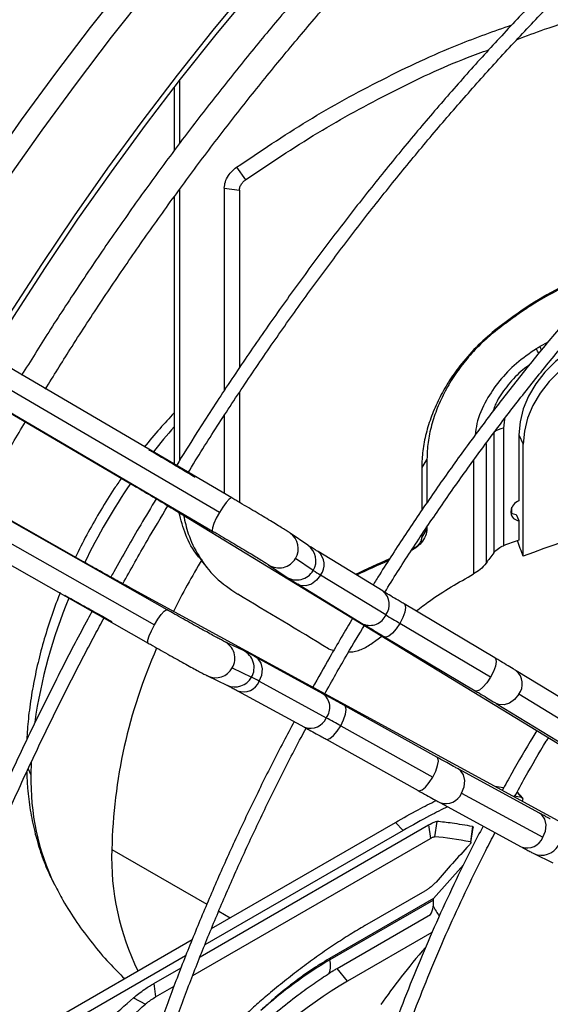
# Model space of a CAD drawing. Units: millimetres. Extents: x 5 to 414, y 3 to 291.
# Drawn here: x 230 to 233, y 46 to 52 of the extents above; entities that cross this region are included whole.
import ezdxf

# ---------------------------------------------------------------- set-up
doc = ezdxf.new("R2010")
doc.units = ezdxf.units.MM

msp = doc.modelspace()

# ---------------------------------------------------------------- linework, layer by layer
at = {"color": 7, "linetype": 'Continuous', "lineweight": 25}
for p, q in [((231.0341, 51.0622), (231.0341, 51.4463)), ((230.999, 51.4009), (230.999, 51.0159)), ((231.3784, 50.914), (231.4328, 50.837)), ((231.0341, 49.1314), (231.0341, 50.7818)), ((231.3044, 50.7875), (231.3044, 49.5551)), ((231.3044, 50.7875), (231.3959, 50.774)), ((231.3959, 50.774), (231.3959, 49.6915)), ((230.999, 50.7337), (230.999, 49.1055)), ((231.3507, 48.8992), (229.9361, 49.729)), ((231.2745, 48.8105), (229.86, 49.6403)), ((229.8181, 49.5278), (231.2326, 48.6979)), ((231.3959, 49.5417), (231.3959, 48.8726)), ((229.8907, 49.4815), (230.7263, 48.9913)), ((231.3044, 49.4021), (231.3044, 48.9264)), ((233.0044, 49.3242), (233.0044, 48.6085)), ((232.9437, 49.2973), (232.9437, 48.565)), ((233.0977, 49.2842), (233.0977, 48.881)), ((233.0977, 49.2842), (233.1238, 49.228)), ((233.1238, 48.5442), (233.1238, 49.228)), ((232.5375, 49.1356), (232.5058, 49.0842)), ((232.5375, 49.1356), (232.5375, 48.8702)), ((232.5058, 49.0842), (232.5058, 48.8233)), ((230.9557, 48.2183), (229.5297, 49.0283)), ((230.4484, 48.51), (229.6061, 48.9886)), ((229.4532, 48.9358), (230.8792, 48.1258)), ((229.4145, 48.8255), (230.8404, 48.0154)), ((231.0049, 48.8252), (234.5889, 46.6363)), ((233.0495, 48.8072), (233.0495, 48.8208)), ((233.0805, 48.7991), (233.0977, 48.7619)), ((232.5375, 48.722), (232.5375, 48.7121)), ((233.0977, 48.7619), (233.0977, 48.6429)), ((231.8127, 48.6117), (231.7054, 48.6853)), ((232.5375, 48.7121), (232.5058, 48.6607)), ((232.5058, 48.6749), (232.5058, 48.6607)), ((232.2716, 48.3305), (231.8748, 48.5728)), ((231.1656, 48.5167), (231.2007, 48.4729)), ((231.5734, 48.4929), (231.6807, 48.4193)), ((231.8455, 48.4576), (231.7382, 48.5312)), ((232.2871, 48.1871), (231.8904, 48.4294)), ((231.7532, 48.3737), (232.15, 48.1314)), ((234.4189, 46.3418), (230.7316, 48.3518)), ((232.9509, 47.9248), (232.3993, 48.2537)), ((232.9246, 47.8066), (232.373, 48.1354)), ((232.227, 48.0309), (232.2626, 48.0571)), ((231.421, 47.9694), (231.3037, 48.0256)), ((232.2798, 48.0532), (232.8314, 47.7244)), ((231.9391, 47.9798), (231.9699, 47.9698)), ((231.9049, 47.7069), (231.4967, 47.9294)), ((231.2029, 47.8151), (231.3202, 47.759)), ((231.3528, 47.8638), (231.4702, 47.8076)), ((233.5618, 47.5529), (233.0807, 47.8467)), ((231.517, 47.7828), (231.9252, 47.5603)), ((231.385, 47.7245), (231.7933, 47.502)), ((233.5773, 47.4095), (233.0962, 47.7033)), ((232.959, 47.6476), (233.4401, 47.3538)), ((232.598, 47.3202), (232.0375, 47.6335)), ((232.0129, 47.5118), (232.5734, 47.1984)), ((231.9236, 47.4299), (232.4842, 47.1165)), ((233.2234, 46.9783), (232.7284, 47.2481)), ((232.7487, 47.1015), (233.2437, 46.8317)), ((233.1204, 47.0702), (233.0863, 47.1083)), ((232.6167, 47.0432), (233.1117, 46.7734)), ((231.2269, 46.2764), (232.3453, 46.922)), ((232.3927, 46.8732), (232.3453, 46.922)), ((232.5979, 46.9285), (232.5834, 46.8353)), ((231.1566, 46.104), (232.5476, 46.907)), ((232.3927, 46.8732), (231.1859, 46.1765)), ((232.5476, 46.907), (232.5584, 46.8246)), ((232.815, 46.8971), (232.8032, 46.8035)), ((232.8053, 46.7998), (232.8194, 46.8916)), ((231.1126, 45.99), (232.5584, 46.8246)), ((233.1874, 46.7334), (233.3047, 46.6772)), ((232.5774, 46.4584), (232.7598, 46.6636)), ((232.1598, 46.2935), (232.5265, 46.5051)), ((232.5774, 46.4584), (231.9452, 46.0934)), ((232.5779, 46.4495), (231.9469, 46.0852)), ((231.9912, 46.0331), (232.5598, 46.3614)), ((229.3039, 45.1663), (231.1092, 46.2085)), ((232.5683, 46.2509), (232.0545, 45.9543)), ((231.0689, 46.109), (229.2751, 45.0735)), ((231.9452, 46.0934), (231.9469, 46.0852)), ((230.8749, 45.9414), (231.0413, 46.0375)), ((232.0545, 45.9543), (231.9912, 46.0331)), ((230.8749, 45.9414), (230.8858, 45.859)), ((230.8858, 45.859), (230.9982, 45.9239)), ((230.7519, 45.854), (230.8245, 45.8153))]:
    msp.add_line(p, q, dxfattribs=at)
at = {"color": 8, "linetype": 'Continuous', "lineweight": 25}
for p, q in [((233.2708, 49.8457), (233.2254, 49.8215)), ((232.8975, 49.2322), (232.8975, 48.5016)), ((232.8217, 49.1289), (232.8217, 48.4368)), ((233.0548, 48.8065), (233.0548, 48.8433)), ((230.1292, 47.2902), (230.1278, 47.2131)), ((230.1094, 47.2524), (230.1278, 47.2131)), ((233.1141, 47.0733), (233.0849, 47.1059)), ((230.6198, 46.758), (231.1981, 46.4241)), ((231.2705, 46.3824), (231.3404, 46.342))]:
    msp.add_line(p, q, dxfattribs=at)
at = {"color": 7, "linetype": 'Continuous', "lineweight": 25, "flags": 128}
for points in [[(229.847, 49.7768), (229.9996, 50.0222), (230.1934, 50.3221), (230.3924, 50.6177), (230.5965, 50.9085), (230.8054, 51.1942), (231.0189, 51.4746), (231.2367, 51.7492), (231.4586, 52.018), (231.6845, 52.2804), (231.914, 52.5363), (232.1468, 52.7854), (232.3828, 53.0273), (232.6217, 53.262), (232.8632, 53.489), (233.1071, 53.7081), (233.3531, 53.9192), (233.6009, 54.1219), (233.8503, 54.3161), (234.101, 54.5016), (234.3527, 54.6781), (234.6051, 54.8454), (234.8581, 55.0035), (235.1112, 55.152)], [(229.8721, 49.7623), (230.0228, 50.0047), (230.2157, 50.3033), (230.4138, 50.5975), (230.617, 50.887), (230.8249, 51.1714), (231.0374, 51.4505), (231.2542, 51.7239), (231.4751, 51.9914), (231.6999, 52.2526), (231.9284, 52.5073), (232.1602, 52.7552), (232.3951, 52.9961), (232.6329, 53.2297), (232.8733, 53.4556), (233.116, 53.6738), (233.3609, 53.8839), (233.6076, 54.0857), (233.8558, 54.279), (234.1053, 54.4636), (234.3559, 54.6393), (234.6072, 54.8058), (234.859, 54.9632), (235.1109, 55.111)], [(233.7417, 49.9281), (233.65, 49.9084), (233.5603, 49.878), (233.4742, 49.8376), (233.3935, 49.7879), (233.32, 49.7299), (233.255, 49.665), (233.2, 49.5943), (233.1559, 49.5193), (233.1238, 49.4416), (233.1043, 49.3626), (233.0977, 49.2842)], [(233.7678, 49.8719), (233.6761, 49.8522), (233.5863, 49.8218), (233.5003, 49.7814), (233.4196, 49.7317), (233.3461, 49.6738), (233.2811, 49.6088), (233.226, 49.5381), (233.182, 49.4631), (233.1499, 49.3854), (233.1304, 49.3065), (233.1238, 49.228)]]:
    msp.add_lwpolyline(points, dxfattribs=at)
at = {"color": 8, "linetype": 'Continuous', "lineweight": 25, "flags": 128}
for points in [[(229.3252, 50.078), (229.476, 50.3204), (229.6689, 50.619), (229.867, 50.9132), (230.0701, 51.2027), (230.2781, 51.4871), (230.4905, 51.7661), (230.7074, 52.0396), (230.9283, 52.307), (231.1531, 52.5683), (231.3815, 52.823), (231.6133, 53.0709), (231.8483, 53.3118), (232.0861, 53.5453), (232.3265, 53.7713), (232.5692, 53.9894), (232.8141, 54.1995), (233.0608, 54.4013), (233.309, 54.5947), (233.5585, 54.7793), (233.8091, 54.9549), (234.0604, 55.1215)], [(229.446, 50.0083), (229.5986, 50.2537), (229.7924, 50.5537), (229.9914, 50.8492), (230.1955, 51.14), (230.4043, 51.4257), (230.6178, 51.7061), (230.8356, 51.9808), (231.0576, 52.2495), (231.2834, 52.5119), (231.5129, 52.7678), (231.7458, 53.0169), (231.9818, 53.2589), (232.2207, 53.4935), (232.4622, 53.7205), (232.7061, 53.9396), (232.9521, 54.1507), (233.1999, 54.3535), (233.4493, 54.5477), (233.6999, 54.7331), (233.9516, 54.9096), (234.2041, 55.077)], [(233.0089, 49.3816), (233.0087, 49.3799), (233.0044, 49.3242)], [(230.7263, 48.9913), (230.724, 48.995), (230.7238, 48.9965)], [(231.3507, 48.8992), (231.347, 48.8996), (231.3344, 48.8915), (231.3166, 48.8723), (231.2958, 48.8441), (231.2745, 48.8105)], [(231.0049, 48.8252), (231.0254, 48.8169), (231.0317, 48.8158)], [(231.2745, 48.8105), (231.2552, 48.7754), (231.2404, 48.7431), (231.2317, 48.7175), (231.2303, 48.7017), (231.2326, 48.6979)], [(230.4484, 48.51), (230.4441, 48.5102), (230.4427, 48.5097)], [(231.8904, 48.4294), (231.8655, 48.3977), (231.8344, 48.3751), (231.8009, 48.3643), (231.7689, 48.3667), (231.7533, 48.3737)], [(230.7316, 48.3518), (230.749, 48.3382), (230.7531, 48.3334)], [(232.3993, 48.2537), (232.4037, 48.2493), (232.4076, 48.2315), (232.4032, 48.2042), (232.3912, 48.1709), (232.373, 48.1354)], [(230.8792, 48.1258), (230.8999, 48.16), (230.9205, 48.189), (230.9383, 48.2093), (230.9513, 48.2184), (230.9557, 48.2183)], [(230.8404, 48.0154), (230.8382, 48.0184), (230.8389, 48.0334), (230.8467, 48.0584), (230.8607, 48.0905), (230.8792, 48.1258)], [(232.373, 48.1354), (232.3507, 48.1022), (232.327, 48.0751), (232.3049, 48.0574), (232.287, 48.0514), (232.2798, 48.0532)], [(231.517, 47.7828), (231.5321, 47.8202), (231.5361, 47.8584), (231.5286, 47.8928), (231.5106, 47.9193), (231.4968, 47.9293)], [(232.9509, 47.9248), (232.9553, 47.9205), (232.9592, 47.9026), (232.9548, 47.8754), (232.9428, 47.8421), (232.9246, 47.8066)], [(232.9246, 47.8066), (232.9023, 47.7733), (232.8787, 47.7463), (232.8565, 47.7286), (232.8386, 47.7226), (232.8314, 47.7244)], [(233.0962, 47.7033), (233.0713, 47.6716), (233.0402, 47.649), (233.0067, 47.6382), (232.9747, 47.6406), (232.959, 47.6476)], [(232.0129, 47.5118), (232.0305, 47.5477), (232.0422, 47.5817), (232.0464, 47.6097), (232.0427, 47.6283), (232.0375, 47.6335)], [(231.9236, 47.4299), (231.9297, 47.4282), (231.947, 47.4338), (231.9684, 47.4511), (231.9913, 47.4782), (232.0129, 47.5118)], [(232.5734, 47.1984), (232.5911, 47.2344), (232.6028, 47.2684), (232.607, 47.2964), (232.6032, 47.3149), (232.598, 47.3202)], [(232.7487, 47.1015), (232.7638, 47.1389), (232.7678, 47.1771), (232.7603, 47.2115), (232.7423, 47.238), (232.7284, 47.2481)], [(232.4842, 47.1165), (232.4902, 47.1149), (232.5076, 47.1204), (232.529, 47.1378), (232.5519, 47.1649), (232.5734, 47.1984)], [(233.2437, 46.8317), (233.2587, 46.8691), (233.2627, 46.9073), (233.2553, 46.9417), (233.2373, 46.9682), (233.2234, 46.9783)]]:
    msp.add_lwpolyline(points, dxfattribs=at)
at = {"color": 7, "linetype": 'Continuous', "lineweight": 25}
for centre, radius, start, end in [((234.1932, 48.1989), 1.8893, 120.81597, 121.59036), ((233.0167, 49.2144), 0.1105, 96.4012, 131.38246), ((233.1185, 48.8149), 0.0693, 107.43164, 175.09735), ((233.0829, 48.8559), 0.0568, 233.96382, 267.56746), ((233.0967, 48.8092), 0.0472, 182.42839, 271.28192), ((234.6877, 44.1803), 4.7374, 109.60984, 110.81282), ((239.7284, 43.5843), 8.4167, 143.71711, 144.25113), ((241.6669, 27.6568), 22.873, 114.14718, 114.71874), ((241.675, 27.5186), 22.9955, 114.05087, 114.58227), ((232.5924, 49.5985), 1.3636, 236.78687, 239.01413), ((237.3484, 56.4963), 9.7293, 238.65391, 239.24376), ((230.8489, 46.5784), 1.3773, 60.98138, 63.1865), ((227.2117, 38.9373), 9.8272, 60.75405, 61.33803), ((239.2113, 40.83), 8.7536, 137.14937, 139.12052), ((233.3206, 43.7781), 2.6852, 120.77169, 131.91821), ((231.8071, 46.0507), 0.1439, 340.96515, 13.87346), ((233.2993, 43.7902), 2.4966, 119.90646, 141.4274)]:
    msp.add_arc(centre, radius, start, end, dxfattribs=at)
at = {"color": 8, "linetype": 'Continuous', "lineweight": 25}
for centre, radius, start, end in [((232.6384, 49.5041), 0.6418, 25.4211, 28.28254), ((232.6348, 49.5216), 0.6623, 24.86061, 26.92008), ((233.6624, 47.0099), 3.5341, 138.90779, 142.12606), ((233.8842, 46.8464), 3.8097, 145.76033, 154.21861), ((231.6394, 48.5907), 0.1153, 328.92215, 55.11881), ((231.7466, 48.5171), 0.1154, 328.94945, 55.069), ((231.8079, 48.4931), 0.1041, 322.33928, 50.00842), ((234.7349, 46.3553), 4.1738, 148.6743, 153.64422), ((231.6379, 48.5888), 0.1156, 236.07856, 330.09885), ((231.7452, 48.5153), 0.1157, 236.0926, 330.06351), ((232.2036, 48.2506), 0.1049, 322.7609, 49.59475), ((233.2905, 47.0764), 3.1729, 157.52853, 171.71139), ((232.1909, 48.2273), 0.1043, 246.91549, 337.30863), ((231.2528, 47.9218), 0.1156, 329.90119, 63.88359), ((233.8506, 46.6835), 3.2317, 156.25987, 178.68025), ((231.3701, 47.8655), 0.1157, 329.9365, 63.86934), ((231.2519, 47.9196), 0.1153, 244.84338, 331.07789), ((233.0138, 47.7669), 0.1041, 322.3279, 50.12027), ((231.3692, 47.8635), 0.1154, 244.89281, 331.05057), ((231.4207, 47.8224), 0.1041, 249.98582, 337.66025), ((231.8423, 47.6235), 0.1043, 322.6909, 53.07873), ((231.8285, 47.6009), 0.1049, 250.39928, 337.23863), ((231.5885, 47.1737), 1.4612, 178.45315, 205.64324), ((232.6524, 47.141), 0.1041, 249.88004, 337.67102), ((233.1474, 46.8712), 0.1041, 249.97674, 337.66118), ((232.1632, 46.7031), 1.5444, 177.9633, 206.33605), ((233.2364, 46.8378), 0.1153, 244.84334, 331.07789)]:
    msp.add_arc(centre, radius, start, end, dxfattribs=at)
at = {"color": 7, "linetype": 'Continuous', "lineweight": 25}
for centre, major_axis, ratio, start_param, end_param in [((233.9653, 46.7996), (2.6321, 0.8325), 0.697943, 1.286746, 1.671013), ((232.7333, 47.5109), (-1.0544, 3.3335), 0.201938, 4.963104, 4.993226), ((239.3139, 38.1801), (15.405, -12.5652), 0.184237, 2.213111, 2.253892), ((243.7043, 35.8783), (11.5383, -11.0981), 0.175654, 2.892745, 2.903243), ((243.7043, 35.8783), (11.4883, -11.0501), 0.175654, 2.878908, 2.888322), ((243.6601, 35.3757), (11.783, -11.2792), 0.175499, 2.877333, 2.923739), ((235.1846, 46.0958), (-3.0821, 3.5955), 0.410743, 1.14872, 1.165258), ((233.9653, 46.7996), (1.9395, 1.6626), 0.218443, 2.201724, 2.432882)]:
    msp.add_ellipse(centre, major_axis=major_axis, ratio=ratio, start_param=start_param, end_param=end_param, dxfattribs=at)
for points, knots in [([(235.2278, 54.9231), (235.1718, 54.8907), (235.0359, 54.8122), (234.8202, 54.6774), (234.5808, 54.5205), (234.3422, 54.3551), (234.1045, 54.1816), (233.8679, 54.0003), (233.6327, 53.8113), (233.3991, 53.6148), (233.1673, 53.4109), (232.9376, 53.1999), (232.7102, 52.982), (232.4853, 52.7574), (232.263, 52.5264), (232.0437, 52.289), (231.8275, 52.0456), (231.6147, 51.7964), (231.4053, 51.5417), (231.1998, 51.2817), (230.9981, 51.0166), (230.8006, 50.7467), (230.6074, 50.4722), (230.4188, 50.1934), (230.2394, 49.9184), (230.1254, 49.7346), (230.0707, 49.6464)], [0, 0, 0, 0, 0.0296052, 0.0719652, 0.1143237, 0.1566803, 0.1990347, 0.2413868, 0.2837364, 0.3260834, 0.3684279, 0.4107698, 0.4531093, 0.4954464, 0.5377812, 0.5801139, 0.6224445, 0.6647733, 0.7071004, 0.749426, 0.7917502, 0.8340732, 0.8763952, 0.9187163, 0.9610368, 1, 1, 1, 1]), ([(230.2146, 49.562), (230.265, 49.6434), (230.3742, 49.8198), (230.5482, 50.0869), (230.7351, 50.3638), (230.9266, 50.6363), (231.1224, 50.9044), (231.3222, 51.1676), (231.526, 51.4258), (231.7334, 51.6787), (231.9443, 51.926), (232.1585, 52.1675), (232.3758, 52.403), (232.5959, 52.6322), (232.8186, 52.8549), (233.0437, 53.0709), (233.271, 53.28), (233.5003, 53.4819), (233.7312, 53.6765), (233.9637, 53.8636), (234.1974, 54.043), (234.4321, 54.2145), (234.6677, 54.378), (234.9038, 54.5331), (235.1183, 54.6672), (235.2541, 54.7458), (235.3111, 54.7788)], [0, 0, 0, 0, 0.036322, 0.078752, 0.121181, 0.163609, 0.206037, 0.248463, 0.290887, 0.333311, 0.375732, 0.418152, 0.460569, 0.502985, 0.545398, 0.587808, 0.630216, 0.672621, 0.715023, 0.757422, 0.799819, 0.842212, 0.884602, 0.92699, 0.969375, 1, 1, 1, 1]), ([(235.9002, 54.0924), (235.8799, 54.081), (235.7818, 54.0255), (235.6059, 53.9176), (235.3729, 53.7684), (235.1404, 53.6103), (234.9088, 53.4442), (234.6782, 53.2702), (234.4488, 53.0884), (234.221, 52.899), (233.9949, 52.7023), (233.7709, 52.4984), (233.549, 52.2876), (233.3295, 52.07), (233.1127, 51.8458), (232.8987, 51.6154), (232.6879, 51.3789), (232.4803, 51.1366), (232.2763, 50.8887), (232.076, 50.6355), (231.8796, 50.3772), (231.6873, 50.1142), (231.4993, 49.8466), (231.316, 49.5746), (231.1528, 49.3239), (231.053, 49.1623), (231.0109, 49.094)], [0, 0, 0, 0, 0.011341, 0.054848, 0.098354, 0.141859, 0.185362, 0.228865, 0.272366, 0.315866, 0.359364, 0.402861, 0.446356, 0.489851, 0.533344, 0.576835, 0.620326, 0.663815, 0.707304, 0.750792, 0.794279, 0.837765, 0.881251, 0.924736, 0.968221, 1, 1, 1, 1]), ([(231.0825, 49.051), (231.1128, 49.1004), (231.2002, 49.243), (231.3502, 49.4749), (231.5318, 49.7466), (231.7182, 50.014), (231.9088, 50.2769), (232.1036, 50.535), (232.3024, 50.7882), (232.5049, 51.036), (232.7108, 51.2783), (232.9201, 51.5149), (233.1325, 51.7454), (233.3477, 51.9697), (233.5656, 52.1874), (233.7859, 52.3985), (234.0084, 52.6026), (234.2329, 52.7996), (234.4591, 52.9892), (234.6867, 53.1713), (234.9157, 53.3457), (235.1456, 53.5121), (235.3764, 53.6706), (235.6077, 53.8204), (235.7962, 53.937), (235.9076, 54.0005), (235.9418, 54.02)], [0, 0, 0, 0, 0.023074, 0.066614, 0.110153, 0.153692, 0.19723, 0.240768, 0.284305, 0.327841, 0.371376, 0.41491, 0.458444, 0.501975, 0.545506, 0.589035, 0.632563, 0.676089, 0.719613, 0.763136, 0.806658, 0.850177, 0.893696, 0.937212, 0.980728, 1, 1, 1, 1]), ([(236.0513, 52.2727), (235.9842, 52.2332), (235.8477, 52.153), (235.6421, 52.0212), (235.4349, 51.8805), (235.2285, 51.7314), (235.0232, 51.5745), (234.8192, 51.4099), (234.6169, 51.2378), (234.4165, 51.0585), (234.2182, 50.8721), (234.0223, 50.6789), (233.829, 50.4792), (233.6386, 50.2732), (233.4514, 50.0612), (233.2675, 49.8434), (233.0872, 49.6202), (232.9108, 49.3918), (232.7384, 49.1584), (232.5702, 48.9206), (232.4069, 48.6782), (232.2867, 48.494), (232.2226, 48.3895), (232.2096, 48.3684)], [0, 0, 0, 0, 0.04786, 0.09733, 0.146799, 0.196267, 0.245732, 0.295195, 0.344656, 0.394114, 0.443571, 0.493025, 0.542477, 0.591927, 0.641376, 0.690823, 0.740268, 0.789712, 0.839155, 0.888597, 0.938038, 0.987479, 1, 1, 1, 1]), ([(232.2809, 48.3249), (232.3065, 48.3663), (232.3834, 48.4904), (232.5169, 48.6933), (232.6806, 48.9334), (232.849, 49.1689), (233.0215, 49.3998), (233.198, 49.6257), (233.3783, 49.8464), (233.562, 50.0615), (233.749, 50.2707), (233.939, 50.4739), (234.1318, 50.6707), (234.3271, 50.8609), (234.5246, 51.0443), (234.7242, 51.2205), (234.9255, 51.3894), (235.1282, 51.5508), (235.3322, 51.7044), (235.5371, 51.8501), (235.7427, 51.9873), (235.9281, 52.1044), (236.0449, 52.172), (236.093, 52.1998)], [0, 0, 0, 0, 0.024795, 0.074313, 0.123831, 0.173347, 0.222863, 0.272377, 0.32189, 0.371402, 0.420912, 0.47042, 0.519926, 0.56943, 0.618931, 0.66843, 0.717927, 0.767421, 0.816912, 0.866401, 0.915887, 0.965371, 1, 1, 1, 1]), ([(233.0862, 51.6936), (233.1416, 51.7145), (233.3518, 51.7938), (233.7271, 51.8933), (234.1998, 51.9889), (234.669, 52.0452), (235.1323, 52.0631), (235.4668, 52.0594), (235.6447, 52.0396), (235.6687, 52.0369)], [0, 0, 0, 0, 0.06679, 0.253417, 0.439731, 0.615889, 0.793106, 0.972032, 1, 1, 1, 1]), ([(231.3784, 50.914), (231.5219, 51.0109), (231.8089, 51.2047), (232.2622, 51.4523), (232.6774, 51.6483), (232.9464, 51.7436), (233.0549, 51.7821)], [0, 0, 0, 0, 0.272088, 0.544188, 0.816184, 1, 1, 1, 1]), ([(231.4328, 50.837), (231.5783, 50.9352), (231.8671, 51.1302), (232.3207, 51.3754), (232.6696, 51.5427), (232.8708, 51.6149), (232.9141, 51.6304)], [0, 0, 0, 0, 0.3103414, 0.6158348, 0.9173934, 1, 1, 1, 1]), ([(231.3044, 50.7875), (231.3056, 50.8001), (231.3081, 50.8253), (231.3267, 50.8616), (231.3506, 50.892), (231.3691, 50.9066), (231.3784, 50.914)], [0, 0, 0, 0, 0.277797, 0.556455, 0.777982, 1, 1, 1, 1]), ([(231.3959, 50.774), (231.3966, 50.7804), (231.3979, 50.7933), (231.4075, 50.8115), (231.4194, 50.8264), (231.4284, 50.8335), (231.4328, 50.837)], [0, 0, 0, 0, 0.286198, 0.568538, 0.786488, 1, 1, 1, 1]), ([(233.6811, 50.3176), (233.6402, 50.3047), (233.5259, 50.2687), (233.3444, 50.1825), (233.1385, 50.0641), (233.0123, 49.9675), (232.949, 49.9192)], [0, 0, 0, 0, 0.155838, 0.436386, 0.717812, 1, 1, 1, 1]), ([(233.6678, 50.3032), (233.6553, 50.2998), (233.5616, 50.2746), (233.3916, 50.1974), (233.1628, 50.074), (233.0238, 49.9688), (232.9544, 49.9163)], [0, 0, 0, 0, 0.048671, 0.365571, 0.683232, 1, 1, 1, 1]), ([(232.949, 49.9192), (232.9107, 49.886), (232.834, 49.8196), (232.7552, 49.7278), (232.7019, 49.6557), (232.6687, 49.6059), (232.6384, 49.555), (232.6019, 49.4862), (232.5635, 49.3984), (232.5306, 49.2924), (232.5096, 49.1867), (232.5071, 49.1183), (232.5058, 49.0842)], [0, 0, 0, 0, 0.145017, 0.290028, 0.349289, 0.408345, 0.46741, 0.526699, 0.64494, 0.763191, 0.881591, 1, 1, 1, 1]), ([(232.9544, 49.9163), (232.9235, 49.89), (232.8617, 49.8372), (232.7799, 49.7477), (232.7077, 49.6521), (232.6469, 49.5513), (232.5985, 49.4474), (232.5637, 49.3423), (232.5415, 49.2373), (232.5388, 49.1695), (232.5375, 49.1356)], [0, 0, 0, 0, 0.123903, 0.248283, 0.37307, 0.498589, 0.623892, 0.749141, 0.874586, 1, 1, 1, 1]), ([(232.9544, 49.9163), (232.9538, 49.9166), (232.9528, 49.9172), (232.9512, 49.9178), (232.9502, 49.9185), (232.9494, 49.919), (232.949, 49.9192)], [0, 0, 0, 0, 0.3450458, 0.565542, 0.7838591, 1, 1, 1, 1]), ([(230.999, 49.4177), (230.9694, 49.3861), (230.9068, 49.3191), (230.8481, 49.2467), (230.8171, 49.2086)], [0, 0, 0, 0, 0.472837, 1, 1, 1, 1]), ([(229.8108, 48.8723), (229.8236, 48.8956), (229.8902, 49.0169), (229.9845, 49.1805), (230.0681, 49.3193), (230.0939, 49.3623)], [0, 0, 0, 0, 0.140968, 0.734022, 1, 1, 1, 1]), ([(231.1266, 49.0243), (231.1203, 49.0281), (231.1022, 49.0391), (231.0673, 49.0602), (231.021, 49.088), (230.9711, 49.1178), (230.919, 49.1487), (230.8763, 49.1738), (230.8517, 49.1883), (230.8444, 49.1926)], [0, 0, 0, 0, 0.088103, 0.257074, 0.425518, 0.593585, 0.761477, 0.929303, 1, 1, 1, 1]), ([(230.6781, 49.0196), (230.6634, 48.9986), (230.6195, 48.9356), (230.5518, 48.8261), (230.4761, 48.6919), (230.4253, 48.5954), (230.4018, 48.5434), (230.3993, 48.5379)], [0, 0, 0, 0, 0.138552, 0.41486, 0.691102, 0.967481, 1, 1, 1, 1]), ([(230.7263, 48.9913), (230.7353, 48.986), (230.7615, 48.9707), (230.8055, 48.9447), (230.857, 48.9142), (230.906, 48.8849), (230.951, 48.8579), (230.9835, 48.8383), (230.9999, 48.8282), (231.0049, 48.8252)], [0, 0, 0, 0, 0.08802, 0.255852, 0.423842, 0.591762, 0.759517, 0.92695, 1, 1, 1, 1]), ([(230.8899, 48.8945), (230.8583, 48.8417), (230.7702, 48.6947), (230.6784, 48.5352), (230.6197, 48.4279), (230.6137, 48.417)], [0, 0, 0, 0, 0.334785, 0.93198, 1, 1, 1, 1]), ([(231.7054, 48.6853), (231.7027, 48.6872), (231.6948, 48.6924), (231.6782, 48.703), (231.6508, 48.72), (231.6163, 48.7411), (231.575, 48.7661), (231.5287, 48.7938), (231.4789, 48.8235), (231.4268, 48.8544), (231.3836, 48.8799), (231.3585, 48.8946), (231.3507, 48.8992)], [0, 0, 0, 0, 0.059283, 0.171003, 0.278843, 0.392565, 0.504712, 0.61627, 0.727574, 0.838759, 0.949897, 1, 1, 1, 1]), ([(230.6865, 48.3765), (230.7354, 48.4638), (230.8248, 48.6234), (230.9186, 48.7804), (230.9612, 48.8517)], [0, 0, 0, 0, 0.54637, 1, 1, 1, 1]), ([(231.168, 48.5186), (231.1589, 48.5285), (231.1177, 48.5736), (231.0664, 48.6697), (231.0405, 48.7651), (231.028, 48.8111)], [0, 0, 0, 0, 0.1268824, 0.5782681, 1, 1, 1, 1]), ([(231.0566, 48.7937), (231.065, 48.7555), (231.0846, 48.6667), (231.1489, 48.5379), (231.2459, 48.4092), (231.3392, 48.3447), (231.3858, 48.3126)], [0, 0, 0, 0, 0.1837767, 0.4279001, 0.7145097, 1, 1, 1, 1]), ([(231.2326, 48.6979), (231.2416, 48.6927), (231.2677, 48.6773), (231.3118, 48.6513), (231.3632, 48.6208), (231.4123, 48.5916), (231.4573, 48.5645), (231.497, 48.5405), (231.5301, 48.5203), (231.554, 48.5055), (231.5686, 48.4961), (231.572, 48.4939), (231.5734, 48.4929)], [0, 0, 0, 0, 0.058552, 0.170196, 0.281945, 0.393648, 0.50524, 0.616619, 0.727571, 0.837579, 0.931803, 1, 1, 1, 1]), ([(232.5375, 48.7121), (232.5357, 48.6974), (232.5321, 48.668), (232.5062, 48.6276), (232.4736, 48.5961), (232.4497, 48.5835), (232.4376, 48.5772)], [0, 0, 0, 0, 0.278853, 0.558317, 0.778476, 1, 1, 1, 1]), ([(232.5058, 48.6607), (232.5049, 48.6535), (232.5032, 48.6387), (232.4903, 48.6183), (232.474, 48.6026), (232.4622, 48.5964), (232.4563, 48.5933)], [0, 0, 0, 0, 0.276863, 0.563163, 0.782672, 1, 1, 1, 1]), ([(231.8748, 48.5728), (231.8692, 48.5763), (231.8529, 48.5863), (231.833, 48.5987), (231.8177, 48.6084), (231.8142, 48.6107), (231.8127, 48.6117)], [0, 0, 0, 0, 0.174376, 0.502261, 0.785359, 1, 1, 1, 1]), ([(232.9437, 48.565), (232.9526, 48.5749), (232.9686, 48.5925), (232.9934, 48.6036), (233.0044, 48.6085)], [0, 0, 0, 0, 0.556412, 1, 1, 1, 1]), ([(230.7316, 48.3518), (230.7254, 48.3552), (230.7075, 48.365), (230.6727, 48.3841), (230.6266, 48.4097), (230.5766, 48.4377), (230.5244, 48.467), (230.4812, 48.4914), (230.4562, 48.5056), (230.4484, 48.51)], [0, 0, 0, 0, 0.087849, 0.254204, 0.421361, 0.589001, 0.756871, 0.924841, 1, 1, 1, 1]), ([(232.8975, 48.5016), (232.8863, 48.4882), (232.8658, 48.4641), (232.8353, 48.4452), (232.8217, 48.4368)], [0, 0, 0, 0, 0.5524082, 1, 1, 1, 1]), ([(231.6807, 48.4193), (231.6834, 48.4175), (231.6912, 48.4122), (231.7079, 48.4016), (231.7306, 48.3876), (231.7473, 48.3773), (231.7532, 48.3737)], [0, 0, 0, 0, 0.175456, 0.506103, 0.825269, 1, 1, 1, 1]), ([(232.471, 48.2109), (232.4982, 48.2314), (232.6098, 48.3155), (232.7304, 48.3846), (232.8217, 48.4368)], [0, 0, 0, 0, 0.2439054, 1, 1, 1, 1]), ([(230.3061, 48.3225), (230.2994, 48.3061), (230.2734, 48.2424), (230.2353, 48.13), (230.1921, 47.986), (230.1569, 47.8414), (230.1296, 47.697), (230.1105, 47.5579), (230.1049, 47.4681), (230.1022, 47.4254)], [0, 0, 0, 0, 0.055126, 0.213712, 0.372844, 0.53263, 0.693151, 0.854445, 1, 1, 1, 1]), ([(230.3332, 48.3071), (230.3424, 48.3019), (230.369, 48.2868), (230.4139, 48.2614), (230.4665, 48.2319), (230.5169, 48.2037), (230.5635, 48.1779), (230.5974, 48.1592), (230.6147, 48.1497), (230.62, 48.1469)], [0, 0, 0, 0, 0.087928, 0.255602, 0.42343, 0.591305, 0.759312, 0.927582, 1, 1, 1, 1]), ([(232.3993, 48.2537), (232.3908, 48.2587), (232.3661, 48.2734), (232.3282, 48.2962), (232.2945, 48.3165), (232.2773, 48.327), (232.2716, 48.3305)], [0, 0, 0, 0, 0.173845, 0.504955, 0.835792, 1, 1, 1, 1]), ([(230.5016, 48.2123), (230.4923, 48.1952), (230.43, 48.0819), (230.3203, 47.8698), (230.173, 47.5763), (230.032, 47.2807), (229.8969, 46.9834), (229.768, 46.6848), (229.6453, 46.3851), (229.5291, 46.0847), (229.4194, 45.7839), (229.3163, 45.483), (229.2199, 45.1823), (229.1304, 44.882), (229.0478, 44.5826), (228.9722, 44.2842), (228.9037, 43.9873), (228.8423, 43.6921), (228.7882, 43.3988), (228.7414, 43.1079), (228.7019, 42.8196), (228.6698, 42.5342), (228.6451, 42.252), (228.6278, 41.9732), (228.618, 41.6982), (228.6157, 41.4273), (228.6208, 41.1606), (228.6334, 40.8986), (228.6534, 40.6414), (228.6809, 40.3893), (228.7159, 40.1426), (228.7582, 39.9016), (228.8078, 39.6664), (228.8648, 39.4373), (228.9289, 39.2146), (229.0003, 38.9985), (229.0787, 38.7893), (229.1642, 38.587), (229.2566, 38.392), (229.3559, 38.2045), (229.4618, 38.0246), (229.5744, 37.8526), (229.6935, 37.6885), (229.819, 37.5327), (229.9506, 37.3851), (230.0884, 37.2462), (230.2321, 37.1156), (230.382, 36.9946), (230.4947, 36.9102), (230.5592, 36.8689), (230.5699, 36.8621)], [0, 0, 0, 0, 0.00383, 0.025397, 0.046965, 0.068533, 0.090102, 0.11167, 0.133239, 0.154808, 0.176378, 0.197948, 0.219519, 0.24109, 0.262662, 0.284235, 0.305808, 0.327382, 0.348956, 0.370532, 0.392108, 0.413685, 0.435263, 0.456842, 0.478421, 0.500001, 0.521581, 0.543162, 0.564743, 0.586324, 0.607905, 0.629485, 0.651064, 0.672641, 0.694216, 0.715789, 0.737358, 0.758923, 0.780483, 0.802037, 0.823585, 0.845126, 0.866659, 0.888185, 0.909702, 0.931212, 0.952714, 0.974209, 0.995699, 1, 1, 1, 1]), ([(231.3037, 48.0256), (231.3025, 48.0262), (231.2995, 48.0276), (231.2871, 48.034), (231.2663, 48.0451), (231.2361, 48.0615), (231.1982, 48.0823), (231.1542, 48.1066), (231.1057, 48.1337), (231.0543, 48.1625), (231.0036, 48.1911), (230.9709, 48.2096), (230.9557, 48.2183)], [0, 0, 0, 0, 0.057863, 0.140017, 0.239273, 0.34634, 0.456231, 0.567181, 0.678582, 0.790192, 0.901901, 1, 1, 1, 1]), ([(229.8951, 37.5756), (229.8609, 37.6161), (229.7845, 37.7065), (229.6733, 37.8568), (229.5603, 38.0245), (229.4541, 38.2002), (229.3544, 38.3835), (229.2615, 38.5744), (229.1754, 38.7725), (229.0963, 38.9777), (229.0241, 39.1897), (228.959, 39.4085), (228.9011, 39.6336), (228.8503, 39.865), (228.8068, 40.1024), (228.7706, 40.3455), (228.7418, 40.5941), (228.7203, 40.8479), (228.7062, 41.1067), (228.6995, 41.3702), (228.7002, 41.6381), (228.7083, 41.9102), (228.7239, 42.1862), (228.7469, 42.4658), (228.7772, 42.7487), (228.8149, 43.0346), (228.8599, 43.3232), (228.9122, 43.6143), (228.9717, 43.9075), (229.0383, 44.2025), (229.112, 44.4991), (229.1928, 44.7968), (229.2804, 45.0955), (229.3749, 45.3948), (229.4762, 45.6943), (229.5841, 45.9938), (229.6985, 46.293), (229.8194, 46.5916), (229.9465, 46.8892), (230.0798, 47.1856), (230.219, 47.4804), (230.3645, 47.7732), (230.4831, 48.0038), (230.5551, 48.1357), (230.5747, 48.1717)], [0, 0, 0, 0, 0.01969, 0.044028, 0.068358, 0.092679, 0.116991, 0.141295, 0.165591, 0.189882, 0.214167, 0.238447, 0.262723, 0.286997, 0.311268, 0.335537, 0.359805, 0.384072, 0.408339, 0.432606, 0.456873, 0.48114, 0.505407, 0.529675, 0.553944, 0.578213, 0.602483, 0.626754, 0.651026, 0.675299, 0.699572, 0.723846, 0.748121, 0.772397, 0.796673, 0.82095, 0.845227, 0.869505, 0.893783, 0.918062, 0.94234, 0.96662, 0.990899, 1, 1, 1, 1]), ([(232.0874, 48.1696), (232.0397, 48.0896), (231.9554, 47.9482), (231.8756, 47.8043), (231.8409, 47.7418)], [0, 0, 0, 0, 0.565691, 1, 1, 1, 1]), ([(231.9136, 47.7021), (231.96, 47.7851), (232.0397, 47.9276), (232.1238, 48.0675), (232.1589, 48.1259)], [0, 0, 0, 0, 0.5824061, 1, 1, 1, 1]), ([(232.15, 48.1314), (232.1562, 48.1276), (232.1744, 48.1165), (232.2093, 48.0954), (232.2475, 48.0725), (232.2719, 48.058), (232.2798, 48.0532)], [0, 0, 0, 0, 0.173891, 0.507396, 0.839857, 1, 1, 1, 1]), ([(230.8404, 48.0154), (230.8496, 48.0102), (230.8762, 47.9951), (230.9211, 47.9697), (230.9737, 47.9402), (231.0241, 47.912), (231.0708, 47.8861), (231.1124, 47.8632), (231.1477, 47.844), (231.1761, 47.8288), (231.1926, 47.8202), (231.2006, 47.8163), (231.2029, 47.8151)], [0, 0, 0, 0, 0.058231, 0.169273, 0.280417, 0.391593, 0.502856, 0.614293, 0.726077, 0.83863, 0.953334, 1, 1, 1, 1]), ([(232.0606, 47.9607), (232.0719, 47.961), (232.1053, 47.9622), (232.1645, 47.9867), (232.2062, 48.0162), (232.227, 48.0309)], [0, 0, 0, 0, 0.205569, 0.603425, 1, 1, 1, 1]), ([(231.4967, 47.9294), (231.4907, 47.9327), (231.473, 47.9423), (231.449, 47.9551), (231.4318, 47.9641), (231.4236, 47.9681), (231.421, 47.9694)], [0, 0, 0, 0, 0.172821, 0.506373, 0.84536, 1, 1, 1, 1]), ([(233.0807, 47.8467), (233.0744, 47.8505), (233.0563, 47.8616), (233.0214, 47.8827), (232.9832, 47.9056), (232.9588, 47.9201), (232.9509, 47.9248)], [0, 0, 0, 0, 0.173891, 0.507396, 0.839857, 1, 1, 1, 1]), ([(231.3202, 47.759), (231.3214, 47.7584), (231.3244, 47.7569), (231.3369, 47.7505), (231.3566, 47.74), (231.3757, 47.7296), (231.385, 47.7245)], [0, 0, 0, 0, 0.172764, 0.418058, 0.714412, 1, 1, 1, 1]), ([(232.0375, 47.6335), (232.0288, 47.6384), (232.0034, 47.6526), (231.9641, 47.6744), (231.9291, 47.6937), (231.9109, 47.7036), (231.9049, 47.7069)], [0, 0, 0, 0, 0.173598, 0.504952, 0.83703, 1, 1, 1, 1]), ([(232.8314, 47.7244), (232.8399, 47.7194), (232.8645, 47.7047), (232.9025, 47.6819), (232.9361, 47.6615), (232.9533, 47.6511), (232.959, 47.6476)], [0, 0, 0, 0, 0.173845, 0.504955, 0.835792, 1, 1, 1, 1]), ([(231.7296, 47.5367), (231.7077, 47.4958), (231.6394, 47.3688), (231.5309, 47.1531), (231.4041, 46.89), (231.2835, 46.6251), (231.169, 46.3589), (231.0608, 46.0917), (230.9591, 45.8239), (230.8639, 45.5557), (230.7754, 45.2876), (230.6937, 45.0198), (230.6189, 44.7527), (230.5511, 44.4867), (230.4904, 44.2221), (230.4368, 43.9593), (230.3906, 43.6985), (230.3516, 43.4401), (230.32, 43.1845), (230.2957, 42.9319), (230.279, 42.6827), (230.2696, 42.4372), (230.2678, 42.1958), (230.2734, 41.9587), (230.2865, 41.7262), (230.3071, 41.4986), (230.3351, 41.2763), (230.3706, 41.0595), (230.4134, 40.8486), (230.4635, 40.6437), (230.5209, 40.4451), (230.5854, 40.2532), (230.6571, 40.0681), (230.7357, 39.8901), (230.8213, 39.7195), (230.9136, 39.5564), (231.0126, 39.4011), (231.1181, 39.2538), (231.23, 39.1147), (231.3482, 38.984), (231.4723, 38.8616), (231.6027, 38.7485), (231.7121, 38.6623), (231.78, 38.6171), (231.8006, 38.6034)], [0, 0, 0, 0, 0.011595, 0.036048, 0.060501, 0.084954, 0.109408, 0.133862, 0.158317, 0.182773, 0.207229, 0.231686, 0.256145, 0.280604, 0.305064, 0.329526, 0.353989, 0.378453, 0.402918, 0.427384, 0.451852, 0.476321, 0.500791, 0.525262, 0.549734, 0.574206, 0.598677, 0.623148, 0.647617, 0.672084, 0.696548, 0.721007, 0.745461, 0.769908, 0.794346, 0.818775, 0.843193, 0.867599, 0.891993, 0.916373, 0.940741, 0.965098, 0.989445, 1, 1, 1, 1]), ([(231.3613, 39.0959), (231.3327, 39.1274), (231.2654, 39.2017), (231.1665, 39.3285), (231.0637, 39.4746), (230.9675, 39.6289), (230.8778, 39.7909), (230.795, 39.9603), (230.7189, 40.1371), (230.6498, 40.3208), (230.5877, 40.5115), (230.5326, 40.7086), (230.4848, 40.9121), (230.4441, 41.1217), (230.4108, 41.3371), (230.3848, 41.558), (230.3661, 41.7841), (230.3548, 42.0152), (230.3509, 42.2509), (230.3544, 42.491), (230.3654, 42.7351), (230.3837, 42.9829), (230.4095, 43.2341), (230.4425, 43.4884), (230.4829, 43.7454), (230.5306, 44.0049), (230.5854, 44.2663), (230.6474, 44.5295), (230.7164, 44.7941), (230.7924, 45.0597), (230.8752, 45.3261), (230.9648, 45.5927), (231.0611, 45.8593), (231.1638, 46.1256), (231.273, 46.3912), (231.3884, 46.6557), (231.5098, 46.9189), (231.6376, 47.1802), (231.7353, 47.3729), (231.7922, 47.4777), (231.8026, 47.4969)], [0, 0, 0, 0, 0.019965, 0.047108, 0.074237, 0.101352, 0.128453, 0.155541, 0.182617, 0.209683, 0.236741, 0.263792, 0.290838, 0.317879, 0.344917, 0.371953, 0.398988, 0.426022, 0.453056, 0.48009, 0.507125, 0.53416, 0.561196, 0.588234, 0.615273, 0.642313, 0.669354, 0.696396, 0.72344, 0.750485, 0.777531, 0.804578, 0.831626, 0.858674, 0.885724, 0.912774, 0.939824, 0.966876, 0.993927, 1, 1, 1, 1]), ([(231.7933, 47.502), (231.7995, 47.4986), (231.8174, 47.4888), (231.8522, 47.4696), (231.8906, 47.4483), (231.9153, 47.4345), (231.9236, 47.4299)], [0, 0, 0, 0, 0.173556, 0.50221, 0.832448, 1, 1, 1, 1]), ([(233.2057, 47.4811), (233.1978, 47.4682), (233.1452, 47.3829), (233.075, 47.2617), (233.0151, 47.1522), (232.9961, 47.1174)], [0, 0, 0, 0, 0.108008, 0.716436, 1, 1, 1, 1]), ([(233.0693, 47.0775), (233.0914, 47.1178), (233.1543, 47.2322), (233.2238, 47.3522), (233.2725, 47.4309), (233.2767, 47.4377)], [0, 0, 0, 0, 0.3318019, 0.9422566, 1, 1, 1, 1]), ([(232.7284, 47.2481), (232.7222, 47.2515), (232.7042, 47.2613), (232.6694, 47.2805), (232.6311, 47.3018), (232.6064, 47.3156), (232.598, 47.3202)], [0, 0, 0, 0, 0.1735559, 0.5022102, 0.8324485, 1, 1, 1, 1]), ([(230.1016, 47.2293), (230.1029, 47.1967), (230.1062, 47.1178), (230.1224, 46.9966), (230.1484, 46.8664), (230.1847, 46.7423), (230.2244, 46.6356), (230.2563, 46.5731), (230.2692, 46.5477)], [0, 0, 0, 0, 0.133303, 0.321713, 0.508869, 0.693832, 0.875722, 1, 1, 1, 1]), ([(232.4842, 47.1165), (232.4929, 47.1117), (232.5183, 47.0975), (232.5576, 47.0757), (232.5926, 47.0564), (232.6108, 47.0465), (232.6167, 47.0432)], [0, 0, 0, 0, 0.173598, 0.504952, 0.83703, 1, 1, 1, 1]), ([(232.3453, 46.922), (232.3927, 46.9491), (232.4828, 47.0003), (232.5579, 47.0381), (232.5934, 47.056)], [0, 0, 0, 0, 0.5272243, 1, 1, 1, 1]), ([(233.1186, 47.0507), (233.1207, 47.0559), (233.1257, 47.0683), (233.1184, 47.0715), (233.1141, 47.0733)], [0, 0, 0, 0, 0.418858, 1, 1, 1, 1]), ([(232.6634, 47.0178), (232.6283, 47.0006), (232.5485, 46.9618), (232.4486, 46.905), (232.3927, 46.8732)], [0, 0, 0, 0, 0.440842, 1, 1, 1, 1]), ([(233.2882, 46.9438), (233.287, 46.9444), (233.284, 46.9459), (233.2716, 46.9523), (233.2518, 46.9628), (233.2327, 46.9732), (233.2234, 46.9783)], [0, 0, 0, 0, 0.172764, 0.418058, 0.714412, 1, 1, 1, 1]), ([(232.5476, 46.907), (232.5606, 46.9141), (232.5839, 46.9268), (232.5936, 46.928), (232.5979, 46.9285)], [0, 0, 0, 0, 0.5589291, 1, 1, 1, 1]), ([(232.815, 46.8971), (232.7729, 46.9047), (232.6978, 46.9181), (232.6284, 46.9254), (232.5979, 46.9285)], [0, 0, 0, 0, 0.5599979, 1, 1, 1, 1]), ([(232.8795, 46.9), (232.8571, 46.8573), (232.7952, 46.7393), (232.7001, 46.5435), (232.594, 46.3134), (232.4943, 46.0818), (232.4009, 45.8492), (232.3139, 45.616), (232.2335, 45.3826), (232.1599, 45.1494), (232.0931, 44.9168), (232.0334, 44.6851), (231.9807, 44.4549), (231.9352, 44.2264), (231.897, 44), (231.8661, 43.7762), (231.8426, 43.5553), (231.8265, 43.3377), (231.8179, 43.1237), (231.8168, 42.9137), (231.8232, 42.7081), (231.8371, 42.5072), (231.8584, 42.3113), (231.8872, 42.1209), (231.9234, 41.9362), (231.9669, 41.7575), (232.0177, 41.5852), (232.0756, 41.4195), (232.1407, 41.2608), (232.2127, 41.1093), (232.2916, 40.9653), (232.3772, 40.8291), (232.4693, 40.7008), (232.5679, 40.5808), (232.6725, 40.4691), (232.7835, 40.3664), (232.8773, 40.2887), (232.936, 40.2484), (232.9538, 40.2362)], [0, 0, 0, 0, 0.016205, 0.044786, 0.073366, 0.101947, 0.13053, 0.159113, 0.187698, 0.216284, 0.244872, 0.273461, 0.302053, 0.330647, 0.359242, 0.387841, 0.416441, 0.445044, 0.473649, 0.502255, 0.530864, 0.559473, 0.588083, 0.616691, 0.645298, 0.673901, 0.702498, 0.731087, 0.759666, 0.788231, 0.816781, 0.845312, 0.873822, 0.90231, 0.930775, 0.959219, 0.987643, 1, 1, 1, 1]), ([(232.6421, 40.6257), (232.6394, 40.6285), (232.6025, 40.6676), (232.5369, 40.7507), (232.4462, 40.8755), (232.3626, 41.0092), (232.2854, 41.1503), (232.215, 41.2989), (232.1515, 41.4547), (232.0949, 41.6174), (232.0453, 41.7868), (232.0029, 41.9626), (231.9677, 42.1445), (231.9398, 42.3322), (231.9191, 42.5253), (231.9059, 42.7236), (231.9, 42.9266), (231.9015, 43.1342), (231.9105, 43.3458), (231.9268, 43.5611), (231.9505, 43.7798), (231.9815, 44.0015), (232.0198, 44.2258), (232.0654, 44.4523), (232.118, 44.6806), (232.1778, 44.9104), (232.2445, 45.1412), (232.318, 45.3726), (232.3982, 45.6043), (232.4851, 45.8357), (232.5783, 46.0666), (232.6778, 46.2966), (232.7837, 46.5251), (232.8753, 46.7131), (232.9336, 46.824), (232.9526, 46.8601)], [0, 0, 0, 0, 0.0024814, 0.0343126, 0.0661181, 0.0978974, 0.1296515, 0.1613827, 0.1930939, 0.2247882, 0.2564688, 0.2881388, 0.3198008, 0.3514573, 0.38311, 0.4147608, 0.4464107, 0.4780607, 0.5097113, 0.5413633, 0.573017, 0.6046728, 0.6363307, 0.6679908, 0.6996531, 0.7313176, 0.7629842, 0.7946527, 0.8263229, 0.8579947, 0.889668, 0.9213424, 0.9530178, 0.984694, 1, 1, 1, 1]), ([(232.815, 46.8971), (232.8175, 46.8964), (232.8205, 46.8956), (232.819, 46.8913), (232.8187, 46.8906)], [0, 0, 0, 0, 0.837832, 1, 1, 1, 1]), ([(232.5584, 46.8246), (232.5648, 46.8281), (232.5764, 46.8344), (232.5813, 46.835), (232.5834, 46.8353)], [0, 0, 0, 0, 0.5555075, 1, 1, 1, 1]), ([(232.8032, 46.8035), (232.8042, 46.803), (232.8062, 46.8019), (232.8043, 46.7957), (232.7978, 46.788), (232.7938, 46.7833)], [0, 0, 0, 0, 0.281561, 0.560391, 1, 1, 1, 1]), ([(233.1117, 46.7734), (233.1177, 46.7701), (233.1354, 46.7605), (233.1594, 46.7477), (233.1766, 46.7387), (233.1848, 46.7346), (233.1874, 46.7334)], [0, 0, 0, 0, 0.172821, 0.506373, 0.84536, 1, 1, 1, 1]), ([(232.5928, 46.559), (232.5881, 46.554), (232.5785, 46.5436), (232.5595, 46.5276), (232.5415, 46.5143), (232.5315, 46.5082), (232.5265, 46.5051)], [0, 0, 0, 0, 0.275543, 0.564044, 0.782948, 1, 1, 1, 1]), ([(230.2722, 46.5421), (230.2885, 46.5107), (230.3293, 46.432), (230.4058, 46.3128), (230.4997, 46.1851), (230.5966, 46.0704), (230.6657, 46.0022), (230.6975, 45.9708)], [0, 0, 0, 0, 0.148179, 0.371578, 0.593086, 0.812778, 1, 1, 1, 1]), ([(232.5598, 46.3614), (232.5662, 46.3762), (232.5777, 46.4026), (232.5778, 46.4353), (232.5779, 46.4495)], [0, 0, 0, 0, 0.561884, 1, 1, 1, 1]), ([(232.5779, 46.4495), (232.5778, 46.4512), (232.5777, 46.4541), (232.5775, 46.4571), (232.5774, 46.4584)], [0, 0, 0, 0, 0.56, 1, 1, 1, 1]), ([(232.1598, 46.2935), (232.13, 46.2758), (232.0704, 46.2406), (231.9755, 46.1792), (231.8784, 46.1126), (231.78, 46.0409), (231.6819, 45.9654), (231.5914, 45.8915), (231.5096, 45.821), (231.4361, 45.7545), (231.3905, 45.7102), (231.3676, 45.6879)], [0, 0, 0, 0, 0.118432, 0.236839, 0.355122, 0.473364, 0.59169, 0.709952, 0.806794, 0.903164, 1, 1, 1, 1]), ([(231.9452, 46.0934), (231.9071, 46.0702), (231.8311, 46.0239), (231.7168, 45.94), (231.6137, 45.8564), (231.5557, 45.8028), (231.5268, 45.7761)], [0, 0, 0, 0, 0.2825, 0.563482, 0.782654, 1, 1, 1, 1]), ([(231.9432, 46.0038), (231.9487, 46.0073), (231.9578, 46.0131), (231.9703, 46.0208), (231.9808, 46.0271), (231.9877, 46.0311), (231.9912, 46.0331)], [0, 0, 0, 0, 0.340799, 0.56088, 0.780614, 1, 1, 1, 1]), ([(231.5134, 45.6751), (231.5519, 45.7086), (231.6288, 45.7755), (231.7446, 45.8663), (231.8511, 45.9433), (231.9125, 45.9837), (231.9432, 46.0038)], [0, 0, 0, 0, 0.2797519, 0.5598367, 0.7800171, 1, 1, 1, 1]), ([(230.7519, 45.854), (230.7623, 45.8626), (230.783, 45.8798), (230.8175, 45.9048), (230.849, 45.926), (230.8663, 45.9363), (230.8749, 45.9414)], [0, 0, 0, 0, 0.282121, 0.562678, 0.781464, 1, 1, 1, 1]), ([(229.109, 42.7339), (229.0969, 42.8219), (229.0727, 42.9978), (229.0838, 43.2757), (229.1306, 43.5614), (229.217, 43.854), (229.3419, 44.1512), (229.5021, 44.4456), (229.694, 44.7352), (229.9138, 45.0187), (230.1644, 45.3003), (230.4418, 45.5796), (230.6485, 45.7625), (230.7519, 45.854)], [0, 0, 0, 0, 0.0933626, 0.1867293, 0.2800606, 0.3733706, 0.4666747, 0.5599693, 0.6479474, 0.7359266, 0.8239372, 0.911971, 1, 1, 1, 1]), ([(230.8245, 45.8153), (230.8294, 45.8194), (230.8394, 45.8277), (230.8563, 45.8401), (230.8724, 45.851), (230.8813, 45.8563), (230.8858, 45.859)], [0, 0, 0, 0, 0.266273, 0.548483, 0.771846, 1, 1, 1, 1]), ([(229.2029, 42.7357), (229.1907, 42.8246), (229.1666, 43.0009), (229.1787, 43.278), (229.2262, 43.5595), (229.3117, 43.8452), (229.4337, 44.134), (229.589, 44.4196), (229.775, 44.7015), (229.9891, 44.9792), (230.2355, 45.2579), (230.5118, 45.5377), (230.7198, 45.7223), (230.8245, 45.8153)], [0, 0, 0, 0, 0.0958395, 0.1901821, 0.2833095, 0.3755541, 0.467291, 0.5588736, 0.645464, 0.7325756, 0.8205269, 0.9095919, 1, 1, 1, 1])]:
    msp.add_open_spline(points, degree=3, knots=knots, dxfattribs=at)
at = {"color": 8, "linetype": 'Continuous', "lineweight": 25}
for points, knots in [([(233.2035, 49.8082), (233.1619, 49.7797), (233.079, 49.723), (232.976, 49.6148), (232.893, 49.4907), (232.8413, 49.3764), (232.8341, 49.3061), (232.8318, 49.2831)], [0, 0, 0, 0, 0.216166, 0.429739, 0.639677, 0.882469, 1, 1, 1, 1]), ([(233.1592, 49.7077), (233.1464, 49.6988), (233.0985, 49.6654), (233.0316, 49.5912), (232.9673, 49.5042), (232.9459, 49.4469), (232.9378, 49.425)], [0, 0, 0, 0, 0.125298, 0.465225, 0.796241, 1, 1, 1, 1])]:
    msp.add_open_spline(points, degree=3, knots=knots, dxfattribs=at)

doc.saveas('drawing.dxf')
